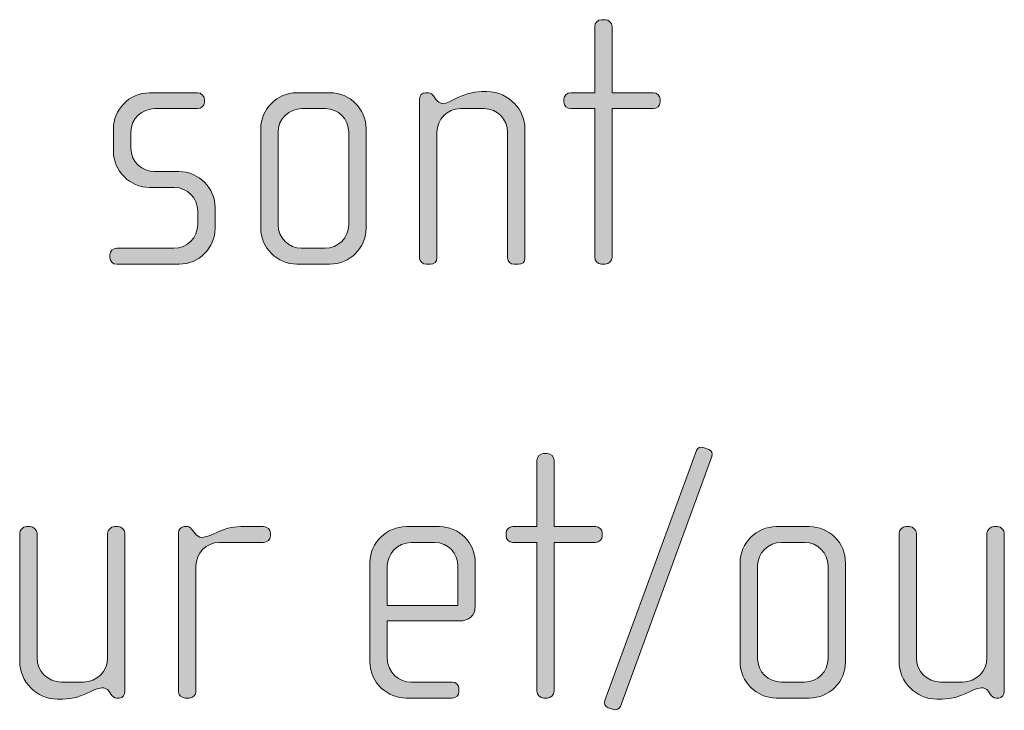
# Model space of a CAD drawing. Units: inches. Extents: x 27 to 184, y -291 to -21.
# Drawn here: x 173 to 180, y -254 to -249 of the extents above; entities that cross this region are included whole.
import ezdxf

# ---------------------------------------------------------------- set-up
doc = ezdxf.new("R2010")
doc.units = ezdxf.units.IN
doc.header["$MEASUREMENT"] = 0
doc.layers.add('Layer 1', color=7, linetype='Continuous')

msp = doc.modelspace()

# ---------------------------------------------------------------- hatches: boundary and pattern name
at = {"layer": 'Layer 1', "true_color": 0x231f20}
h = msp.add_hatch(color=179, dxfattribs=at)
h.dxf.hatch_style = 2
edge = h.paths.add_edge_path()
edge.add_spline(control_points=[(177.7256, -250.0223), (177.7256, -250.0223), (177.4438, -250.0223), (177.4438, -250.0223), (177.4438, -250.0223), (177.4438, -251.0379), (177.4438, -251.0379), (177.4438, -251.0624), (177.4217, -251.0848), (177.3969, -251.0848), (177.3969, -251.0848), (177.3721, -251.0848), (177.3721, -251.0848), (177.3473, -251.0848), (177.3253, -251.0624), (177.3253, -251.0379), (177.3253, -251.0379), (177.3253, -250.0223), (177.3253, -250.0223), (177.3253, -250.0223), (177.162, -250.0223), (177.162, -250.0223), (177.1375, -250.0223), (177.1151, -250.0027), (177.1151, -249.9779), (177.1151, -249.9779), (177.1151, -249.9582), (177.1151, -249.9582), (177.1151, -249.9334), (177.1375, -249.9141), (177.162, -249.9141), (177.162, -249.9141), (177.3253, -249.9141), (177.3253, -249.9141), (177.3253, -249.9141), (177.3253, -249.4614), (177.3253, -249.4614), (177.3253, -249.4366), (177.3473, -249.4146), (177.3721, -249.4146), (177.3721, -249.4146), (177.3969, -249.4146), (177.3969, -249.4146), (177.4217, -249.4146), (177.4438, -249.4366), (177.4438, -249.4614), (177.4438, -249.4614), (177.4438, -249.9141), (177.4438, -249.9141), (177.4438, -249.9141), (177.7256, -249.9141), (177.7256, -249.9141), (177.7504, -249.9141), (177.7724, -249.9334), (177.7724, -249.9582), (177.7724, -249.9582), (177.7724, -249.9779), (177.7724, -249.9779), (177.7724, -250.0027), (177.7504, -250.0223), (177.7256, -250.0223)], knot_values=[0, 0, 0, 0, 1, 1, 1, 2, 2, 2, 3, 3, 3, 4, 4, 4, 5, 5, 5, 6, 6, 6, 7, 7, 7, 8, 8, 8, 9, 9, 9, 10, 10, 10, 11, 11, 11, 12, 12, 12, 13, 13, 13, 14, 14, 14, 15, 15, 15, 16, 16, 16, 17, 17, 17, 18, 18, 18, 19, 19, 19, 20, 20, 20, 20], degree=3, periodic=1)
h = msp.add_hatch(color=179, dxfattribs=at)
h.dxf.hatch_style = 2
edge = h.paths.add_edge_path()
edge.add_spline(control_points=[(174.4906, -251.0848), (174.4906, -251.0848), (174.0634, -251.0848), (174.0634, -251.0848), (174.0362, -251.0848), (174.0166, -251.0651), (174.0166, -251.0403), (174.0166, -251.0403), (174.0166, -251.0207), (174.0166, -251.0207), (174.0166, -250.9959), (174.0386, -250.9759), (174.0634, -250.9759), (174.0634, -250.9759), (174.4538, -250.9759), (174.4538, -250.9759), (174.5451, -250.9759), (174.6167, -250.9042), (174.6167, -250.8129), (174.6167, -250.8129), (174.6167, -250.7216), (174.6167, -250.7216), (174.6167, -250.6328), (174.5451, -250.5611), (174.4562, -250.5611), (174.4562, -250.5611), (174.2881, -250.5611), (174.2881, -250.5611), (174.1523, -250.5611), (174.0411, -250.4447), (174.0411, -250.3165), (174.0411, -250.3165), (174.0411, -250.1584), (174.0411, -250.1584), (174.0411, -250.0323), (174.1448, -249.9141), (174.2881, -249.9141), (174.2881, -249.9141), (174.6143, -249.9141), (174.6143, -249.9141), (174.6388, -249.9141), (174.6615, -249.9334), (174.6615, -249.9582), (174.6615, -249.9582), (174.6615, -249.9779), (174.6615, -249.9779), (174.6615, -250.0027), (174.6388, -250.0223), (174.6143, -250.0223), (174.6143, -250.0223), (174.3205, -250.0223), (174.3205, -250.0223), (174.2412, -250.0223), (174.1599, -250.0867), (174.1599, -250.1828), (174.1599, -250.1828), (174.1599, -250.2917), (174.1599, -250.2917), (174.1599, -250.3882), (174.2412, -250.4522), (174.3205, -250.4522), (174.3205, -250.4522), (174.4882, -250.4522), (174.4882, -250.4522), (174.6243, -250.4522), (174.7352, -250.5659), (174.7352, -250.6968), (174.7352, -250.6968), (174.7352, -250.8402), (174.7352, -250.8402), (174.7352, -250.9735), (174.6243, -251.0848), (174.4906, -251.0848)], knot_values=[0, 0, 0, 0, 1, 1, 1, 2, 2, 2, 3, 3, 3, 4, 4, 4, 5, 5, 5, 6, 6, 6, 7, 7, 7, 8, 8, 8, 9, 9, 9, 10, 10, 10, 11, 11, 11, 12, 12, 12, 13, 13, 13, 14, 14, 14, 15, 15, 15, 16, 16, 16, 17, 17, 17, 18, 18, 18, 19, 19, 19, 20, 20, 20, 21, 21, 21, 22, 22, 22, 23, 23, 23, 24, 24, 24, 24], degree=3, periodic=1)
h = msp.add_hatch(color=179, dxfattribs=at)
h.dxf.hatch_style = 2
edge = h.paths.add_edge_path()
edge.add_spline(control_points=[(175.518, -251.0848), (175.518, -251.0848), (175.2933, -251.0848), (175.2933, -251.0848), (175.1573, -251.0848), (175.046, -250.9735), (175.046, -250.8377), (175.046, -250.8377), (175.046, -250.1608), (175.046, -250.1608), (175.046, -250.0247), (175.1573, -249.9141), (175.2933, -249.9141), (175.2933, -249.9141), (175.518, -249.9141), (175.518, -249.9141), (175.6565, -249.9141), (175.765, -250.0247), (175.765, -250.1608), (175.765, -250.1608), (175.765, -250.8377), (175.765, -250.8377), (175.765, -250.9735), (175.6565, -251.0848), (175.518, -251.0848)], knot_values=[0, 0, 0, 0, 1, 1, 1, 2, 2, 2, 3, 3, 3, 4, 4, 4, 5, 5, 5, 6, 6, 6, 7, 7, 7, 8, 8, 8, 8], degree=3, periodic=1)
edge = h.paths.add_edge_path()
edge.add_spline(control_points=[(175.6465, -250.1828), (175.6465, -250.094), (175.5748, -250.0223), (175.4883, -250.0223), (175.4883, -250.0223), (175.3278, -250.0223), (175.3278, -250.0223), (175.2389, -250.0223), (175.1645, -250.094), (175.1645, -250.1828), (175.1645, -250.1828), (175.1645, -250.8154), (175.1645, -250.8154), (175.1645, -250.9042), (175.2389, -250.9759), (175.325, -250.9759), (175.325, -250.9759), (175.4859, -250.9759), (175.4859, -250.9759), (175.5748, -250.9759), (175.6465, -250.9042), (175.6465, -250.8154), (175.6465, -250.8154), (175.6465, -250.1828), (175.6465, -250.1828)], knot_values=[0, 0, 0, 0, 1, 1, 1, 2, 2, 2, 3, 3, 3, 4, 4, 4, 5, 5, 5, 6, 6, 6, 7, 7, 7, 8, 8, 8, 8], degree=3, periodic=1)
h = msp.add_hatch(color=179, dxfattribs=at)
h.dxf.hatch_style = 2
edge = h.paths.add_edge_path()
edge.add_spline(control_points=[(176.8047, -251.0848), (176.8047, -251.0848), (176.7751, -251.0848), (176.7751, -251.0848), (176.7506, -251.0848), (176.7306, -251.0675), (176.7306, -251.0403), (176.7306, -251.0403), (176.7306, -250.1828), (176.7306, -250.1828), (176.7306, -250.0967), (176.6614, -250.0223), (176.5701, -250.0223), (176.5701, -250.0223), (176.4096, -250.0223), (176.4096, -250.0223), (176.3179, -250.0223), (176.249, -250.0967), (176.249, -250.1828), (176.249, -250.1828), (176.249, -251.0427), (176.249, -251.0427), (176.249, -251.0651), (176.229, -251.0848), (176.2042, -251.0848), (176.2042, -251.0848), (176.1774, -251.0848), (176.1774, -251.0848), (176.1526, -251.0848), (176.1302, -251.0675), (176.1302, -251.0427), (176.1302, -251.0427), (176.1302, -249.9555), (176.1302, -249.9555), (176.1302, -249.9334), (176.1477, -249.9141), (176.1698, -249.9141), (176.1698, -249.9141), (176.1918, -249.9141), (176.1918, -249.9141), (176.207, -249.9141), (176.2166, -249.9258), (176.2242, -249.9358), (176.2242, -249.9358), (176.2439, -249.961), (176.2439, -249.961), (176.2538, -249.9734), (176.2687, -249.9878), (176.2883, -249.9878), (176.3403, -249.9878), (176.422, -249.9062), (176.5549, -249.9062), (176.5549, -249.9062), (176.5897, -249.9062), (176.5897, -249.9062), (176.7479, -249.9062), (176.8492, -250.0395), (176.8492, -250.1584), (176.8492, -250.1584), (176.8492, -251.0403), (176.8492, -251.0403), (176.8492, -251.0724), (176.8295, -251.0848), (176.8047, -251.0848)], knot_values=[0, 0, 0, 0, 1, 1, 1, 2, 2, 2, 3, 3, 3, 4, 4, 4, 5, 5, 5, 6, 6, 6, 7, 7, 7, 8, 8, 8, 9, 9, 9, 10, 10, 10, 11, 11, 11, 12, 12, 12, 13, 13, 13, 14, 14, 14, 15, 15, 15, 16, 16, 16, 17, 17, 17, 18, 18, 18, 19, 19, 19, 20, 20, 20, 21, 21, 21, 21], degree=3, periodic=1)
h = msp.add_hatch(color=179, dxfattribs=at)
h.dxf.hatch_style = 2
edge = h.paths.add_edge_path()
edge.add_spline(control_points=[(177.5003, -254.1051), (177.493, -254.1247), (177.4706, -254.1323), (177.4534, -254.1271), (177.4534, -254.1271), (177.4162, -254.1151), (177.4162, -254.1151), (177.3969, -254.1075), (177.3866, -254.0854), (177.3942, -254.0655), (177.3942, -254.0655), (178.0191, -252.3581), (178.0191, -252.3581), (178.0267, -252.3408), (178.0467, -252.3284), (178.0663, -252.336), (178.0663, -252.336), (178.1032, -252.3508), (178.1032, -252.3508), (178.1204, -252.3581), (178.1328, -252.378), (178.1256, -252.3977), (178.1256, -252.3977), (177.5003, -254.1051), (177.5003, -254.1051)], knot_values=[0, 0, 0, 0, 1, 1, 1, 2, 2, 2, 3, 3, 3, 4, 4, 4, 5, 5, 5, 6, 6, 6, 7, 7, 7, 8, 8, 8, 8], degree=3, periodic=1)
h = msp.add_hatch(color=179, dxfattribs=at)
h.dxf.hatch_style = 2
edge = h.paths.add_edge_path()
edge.add_spline(control_points=[(177.3301, -252.9858), (177.3301, -252.9858), (177.0486, -252.9858), (177.0486, -252.9858), (177.0486, -252.9858), (177.0486, -254.0014), (177.0486, -254.0014), (177.0486, -254.0258), (177.0262, -254.0482), (177.0018, -254.0482), (177.0018, -254.0482), (176.977, -254.0482), (176.977, -254.0482), (176.9525, -254.0482), (176.9301, -254.0258), (176.9301, -254.0014), (176.9301, -254.0014), (176.9301, -252.9858), (176.9301, -252.9858), (176.9301, -252.9858), (176.7672, -252.9858), (176.7672, -252.9858), (176.7424, -252.9858), (176.7203, -252.9658), (176.7203, -252.9413), (176.7203, -252.9413), (176.7203, -252.9217), (176.7203, -252.9217), (176.7203, -252.8969), (176.7424, -252.8776), (176.7672, -252.8776), (176.7672, -252.8776), (176.9301, -252.8776), (176.9301, -252.8776), (176.9301, -252.8776), (176.9301, -252.4249), (176.9301, -252.4249), (176.9301, -252.4001), (176.9525, -252.378), (176.977, -252.378), (176.977, -252.378), (177.0018, -252.378), (177.0018, -252.378), (177.0262, -252.378), (177.0486, -252.4001), (177.0486, -252.4249), (177.0486, -252.4249), (177.0486, -252.8776), (177.0486, -252.8776), (177.0486, -252.8776), (177.3301, -252.8776), (177.3301, -252.8776), (177.3549, -252.8776), (177.3773, -252.8969), (177.3773, -252.9217), (177.3773, -252.9217), (177.3773, -252.9413), (177.3773, -252.9413), (177.3773, -252.9658), (177.3549, -252.9858), (177.3301, -252.9858)], knot_values=[0, 0, 0, 0, 1, 1, 1, 2, 2, 2, 3, 3, 3, 4, 4, 4, 5, 5, 5, 6, 6, 6, 7, 7, 7, 8, 8, 8, 9, 9, 9, 10, 10, 10, 11, 11, 11, 12, 12, 12, 13, 13, 13, 14, 14, 14, 15, 15, 15, 16, 16, 16, 17, 17, 17, 18, 18, 18, 19, 19, 19, 20, 20, 20, 20], degree=3, periodic=1)
h = msp.add_hatch(color=179, dxfattribs=at)
h.dxf.hatch_style = 2
edge = h.paths.add_edge_path()
edge.add_spline(control_points=[(174.0807, -254.0482), (174.0807, -254.0482), (174.0634, -254.0482), (174.0634, -254.0482), (174.0462, -254.0482), (174.0362, -254.0382), (174.0238, -254.021), (174.0238, -254.021), (174.0114, -254.0038), (174.0114, -254.0038), (173.9966, -253.9814), (173.9794, -253.979), (173.9622, -253.979), (173.905, -253.979), (173.8285, -254.0558), (173.6952, -254.0558), (173.6952, -254.0558), (173.6604, -254.0558), (173.6604, -254.0558), (173.5171, -254.0558), (173.4013, -253.9394), (173.4013, -253.7961), (173.4013, -253.7961), (173.4013, -252.9244), (173.4013, -252.9244), (173.4013, -252.8993), (173.4234, -252.8776), (173.4482, -252.8776), (173.4482, -252.8776), (173.473, -252.8776), (173.473, -252.8776), (173.4978, -252.8776), (173.5198, -252.8993), (173.5198, -252.9244), (173.5198, -252.9244), (173.5198, -253.774), (173.5198, -253.774), (173.5198, -253.8656), (173.5939, -253.9394), (173.6852, -253.9394), (173.6852, -253.9394), (173.8361, -253.9394), (173.8361, -253.9394), (173.9277, -253.9394), (174.0014, -253.8656), (174.0014, -253.774), (174.0014, -253.774), (174.0014, -252.9244), (174.0014, -252.9244), (174.0014, -252.8993), (174.0238, -252.8776), (174.0483, -252.8776), (174.0483, -252.8776), (174.0731, -252.8776), (174.0731, -252.8776), (174.0979, -252.8776), (174.1199, -252.8993), (174.1199, -252.9244), (174.1199, -252.9244), (174.1199, -254.0038), (174.1199, -254.0038), (174.1199, -254.0258), (174.1055, -254.0482), (174.0807, -254.0482)], knot_values=[0, 0, 0, 0, 1, 1, 1, 2, 2, 2, 3, 3, 3, 4, 4, 4, 5, 5, 5, 6, 6, 6, 7, 7, 7, 8, 8, 8, 9, 9, 9, 10, 10, 10, 11, 11, 11, 12, 12, 12, 13, 13, 13, 14, 14, 14, 15, 15, 15, 16, 16, 16, 17, 17, 17, 18, 18, 18, 19, 19, 19, 20, 20, 20, 21, 21, 21, 21], degree=3, periodic=1)
h = msp.add_hatch(color=179, dxfattribs=at)
h.dxf.hatch_style = 2
edge = h.paths.add_edge_path()
edge.add_spline(control_points=[(175.066, -252.9858), (175.066, -252.9858), (174.7642, -252.9858), (174.7642, -252.9858), (174.6729, -252.9858), (174.6036, -253.0602), (174.6036, -253.1463), (174.6036, -253.1463), (174.6036, -254.0062), (174.6036, -254.0062), (174.6036, -254.0286), (174.584, -254.0482), (174.5595, -254.0482), (174.5595, -254.0482), (174.532, -254.0482), (174.532, -254.0482), (174.5072, -254.0482), (174.4851, -254.031), (174.4851, -254.0062), (174.4851, -254.0062), (174.4851, -252.9189), (174.4851, -252.9189), (174.4851, -252.8969), (174.5024, -252.8776), (174.5247, -252.8776), (174.5247, -252.8776), (174.5471, -252.8776), (174.5471, -252.8776), (174.5595, -252.8776), (174.574, -252.8921), (174.5816, -252.9017), (174.5816, -252.9017), (174.5988, -252.9244), (174.5988, -252.9244), (174.6112, -252.9389), (174.626, -252.9513), (174.6433, -252.9513), (174.7077, -252.9513), (174.7766, -252.8776), (174.9103, -252.8776), (174.9103, -252.8776), (175.066, -252.8776), (175.066, -252.8776), (175.0908, -252.8776), (175.1128, -252.8969), (175.1128, -252.9217), (175.1128, -252.9217), (175.1128, -252.9413), (175.1128, -252.9413), (175.1128, -252.9658), (175.0908, -252.9858), (175.066, -252.9858)], knot_values=[0, 0, 0, 0, 1, 1, 1, 2, 2, 2, 3, 3, 3, 4, 4, 4, 5, 5, 5, 6, 6, 6, 7, 7, 7, 8, 8, 8, 9, 9, 9, 10, 10, 10, 11, 11, 11, 12, 12, 12, 13, 13, 13, 14, 14, 14, 15, 15, 15, 16, 16, 16, 17, 17, 17, 17], degree=3, periodic=1)
h = msp.add_hatch(color=179, dxfattribs=at)
h.dxf.hatch_style = 2
edge = h.paths.add_edge_path()
edge.add_spline(control_points=[(176.3992, -253.5218), (176.3992, -253.5218), (175.91, -253.5218), (175.91, -253.5218), (175.91, -253.5218), (175.91, -253.7768), (175.91, -253.7768), (175.91, -253.8774), (175.9913, -253.9394), (176.0733, -253.9394), (176.0733, -253.9394), (176.3524, -253.9394), (176.3524, -253.9394), (176.3792, -253.9394), (176.3992, -253.9593), (176.3992, -253.9842), (176.3992, -253.9842), (176.3992, -254.0038), (176.3992, -254.0038), (176.3992, -254.0286), (176.3792, -254.0482), (176.3524, -254.0482), (176.3524, -254.0482), (176.0385, -254.0482), (176.0385, -254.0482), (175.9148, -254.0482), (175.7915, -253.9494), (175.7915, -253.8016), (175.7915, -253.8016), (175.7915, -253.1218), (175.7915, -253.1218), (175.7915, -252.9858), (175.9052, -252.8776), (176.0409, -252.8776), (176.0409, -252.8776), (176.2656, -252.8776), (176.2656, -252.8776), (176.3992, -252.8776), (176.5102, -252.9858), (176.5102, -253.1243), (176.5102, -253.1243), (176.5102, -253.4205), (176.5102, -253.4205), (176.5102, -253.485), (176.4685, -253.5218), (176.3992, -253.5218)], knot_values=[0, 0, 0, 0, 1, 1, 1, 2, 2, 2, 3, 3, 3, 4, 4, 4, 5, 5, 5, 6, 6, 6, 7, 7, 7, 8, 8, 8, 9, 9, 9, 10, 10, 10, 11, 11, 11, 12, 12, 12, 13, 13, 13, 14, 14, 14, 15, 15, 15, 15], degree=3, periodic=1)
edge = h.paths.add_edge_path()
edge.add_spline(control_points=[(176.3916, -253.1463), (176.3916, -253.0622), (176.33, -252.9858), (176.2311, -252.9858), (176.2311, -252.9858), (176.0733, -252.9858), (176.0733, -252.9858), (175.9769, -252.9858), (175.91, -253.0674), (175.91, -253.1463), (175.91, -253.1463), (175.91, -253.4157), (175.91, -253.4157), (175.91, -253.4157), (176.3916, -253.4157), (176.3916, -253.4157), (176.3916, -253.4157), (176.3916, -253.1463), (176.3916, -253.1463)], knot_values=[0, 0, 0, 0, 1, 1, 1, 2, 2, 2, 3, 3, 3, 4, 4, 4, 5, 5, 5, 6, 6, 6, 6], degree=3, periodic=1)
h = msp.add_hatch(color=179, dxfattribs=at)
h.dxf.hatch_style = 2
edge = h.paths.add_edge_path()
edge.add_spline(control_points=[(178.7898, -254.0482), (178.7898, -254.0482), (178.5648, -254.0482), (178.5648, -254.0482), (178.4291, -254.0482), (178.3178, -253.9366), (178.3178, -253.8016), (178.3178, -253.8016), (178.3178, -253.1243), (178.3178, -253.1243), (178.3178, -252.9882), (178.4291, -252.8776), (178.5648, -252.8776), (178.5648, -252.8776), (178.7898, -252.8776), (178.7898, -252.8776), (178.9279, -252.8776), (179.0368, -252.9882), (179.0368, -253.1243), (179.0368, -253.1243), (179.0368, -253.8016), (179.0368, -253.8016), (179.0368, -253.9366), (178.9279, -254.0482), (178.7898, -254.0482)], knot_values=[0, 0, 0, 0, 1, 1, 1, 2, 2, 2, 3, 3, 3, 4, 4, 4, 5, 5, 5, 6, 6, 6, 7, 7, 7, 8, 8, 8, 8], degree=3, periodic=1)
edge = h.paths.add_edge_path()
edge.add_spline(control_points=[(178.9183, -253.1463), (178.9183, -253.0574), (178.8466, -252.9858), (178.7601, -252.9858), (178.7601, -252.9858), (178.5996, -252.9858), (178.5996, -252.9858), (178.5104, -252.9858), (178.4367, -253.0574), (178.4367, -253.1463), (178.4367, -253.1463), (178.4367, -253.7788), (178.4367, -253.7788), (178.4367, -253.8677), (178.5104, -253.9394), (178.5972, -253.9394), (178.5972, -253.9394), (178.7577, -253.9394), (178.7577, -253.9394), (178.8466, -253.9394), (178.9183, -253.8677), (178.9183, -253.7788), (178.9183, -253.7788), (178.9183, -253.1463), (178.9183, -253.1463)], knot_values=[0, 0, 0, 0, 1, 1, 1, 2, 2, 2, 3, 3, 3, 4, 4, 4, 5, 5, 5, 6, 6, 6, 7, 7, 7, 8, 8, 8, 8], degree=3, periodic=1)
h = msp.add_hatch(color=179, dxfattribs=at)
h.dxf.hatch_style = 2
edge = h.paths.add_edge_path()
edge.add_spline(control_points=[(180.0813, -254.0482), (180.0813, -254.0482), (180.0641, -254.0482), (180.0641, -254.0482), (180.0469, -254.0482), (180.0369, -254.0382), (180.0245, -254.021), (180.0245, -254.021), (180.0121, -254.0038), (180.0121, -254.0038), (179.9973, -253.9814), (179.9801, -253.979), (179.9628, -253.979), (179.9056, -253.979), (179.8292, -254.0558), (179.6958, -254.0558), (179.6958, -254.0558), (179.661, -254.0558), (179.661, -254.0558), (179.5177, -254.0558), (179.402, -253.9394), (179.402, -253.7961), (179.402, -253.7961), (179.402, -252.9244), (179.402, -252.9244), (179.402, -252.8993), (179.424, -252.8776), (179.4488, -252.8776), (179.4488, -252.8776), (179.4736, -252.8776), (179.4736, -252.8776), (179.4984, -252.8776), (179.5205, -252.8993), (179.5205, -252.9244), (179.5205, -252.9244), (179.5205, -253.774), (179.5205, -253.774), (179.5205, -253.8656), (179.5946, -253.9394), (179.6858, -253.9394), (179.6858, -253.9394), (179.8367, -253.9394), (179.8367, -253.9394), (179.9284, -253.9394), (180.0021, -253.8656), (180.0021, -253.774), (180.0021, -253.774), (180.0021, -252.9244), (180.0021, -252.9244), (180.0021, -252.8993), (180.0245, -252.8776), (180.049, -252.8776), (180.049, -252.8776), (180.0738, -252.8776), (180.0738, -252.8776), (180.0986, -252.8776), (180.1206, -252.8993), (180.1206, -252.9244), (180.1206, -252.9244), (180.1206, -254.0038), (180.1206, -254.0038), (180.1206, -254.0258), (180.1061, -254.0482), (180.0813, -254.0482)], knot_values=[0, 0, 0, 0, 1, 1, 1, 2, 2, 2, 3, 3, 3, 4, 4, 4, 5, 5, 5, 6, 6, 6, 7, 7, 7, 8, 8, 8, 9, 9, 9, 10, 10, 10, 11, 11, 11, 12, 12, 12, 13, 13, 13, 14, 14, 14, 15, 15, 15, 16, 16, 16, 17, 17, 17, 18, 18, 18, 19, 19, 19, 20, 20, 20, 21, 21, 21, 21], degree=3, periodic=1)

# ---------------------------------------------------------------- linework, layer by layer
at = {"layer": 'Layer 1', "lineweight": 0}
for points, knots in [([(177.7256, -250.0223), (177.7256, -250.0223), (177.4438, -250.0223), (177.4438, -250.0223), (177.4438, -250.0223), (177.4438, -251.0379), (177.4438, -251.0379), (177.4438, -251.0624), (177.4217, -251.0848), (177.3969, -251.0848), (177.3969, -251.0848), (177.3721, -251.0848), (177.3721, -251.0848), (177.3473, -251.0848), (177.3253, -251.0624), (177.3253, -251.0379), (177.3253, -251.0379), (177.3253, -250.0223), (177.3253, -250.0223), (177.3253, -250.0223), (177.162, -250.0223), (177.162, -250.0223), (177.1375, -250.0223), (177.1151, -250.0027), (177.1151, -249.9779), (177.1151, -249.9779), (177.1151, -249.9582), (177.1151, -249.9582), (177.1151, -249.9334), (177.1375, -249.9141), (177.162, -249.9141), (177.162, -249.9141), (177.3253, -249.9141), (177.3253, -249.9141), (177.3253, -249.9141), (177.3253, -249.4614), (177.3253, -249.4614), (177.3253, -249.4366), (177.3473, -249.4146), (177.3721, -249.4146), (177.3721, -249.4146), (177.3969, -249.4146), (177.3969, -249.4146), (177.4217, -249.4146), (177.4438, -249.4366), (177.4438, -249.4614), (177.4438, -249.4614), (177.4438, -249.9141), (177.4438, -249.9141), (177.4438, -249.9141), (177.7256, -249.9141), (177.7256, -249.9141), (177.7504, -249.9141), (177.7724, -249.9334), (177.7724, -249.9582), (177.7724, -249.9582), (177.7724, -249.9779), (177.7724, -249.9779), (177.7724, -250.0027), (177.7504, -250.0223), (177.7256, -250.0223)], [0, 0, 0, 0, 1, 1, 1, 2, 2, 2, 3, 3, 3, 4, 4, 4, 5, 5, 5, 6, 6, 6, 7, 7, 7, 8, 8, 8, 9, 9, 9, 10, 10, 10, 11, 11, 11, 12, 12, 12, 13, 13, 13, 14, 14, 14, 15, 15, 15, 16, 16, 16, 17, 17, 17, 18, 18, 18, 19, 19, 19, 20, 20, 20, 20]), ([(174.4906, -251.0848), (174.4906, -251.0848), (174.0634, -251.0848), (174.0634, -251.0848), (174.0362, -251.0848), (174.0166, -251.0651), (174.0166, -251.0403), (174.0166, -251.0403), (174.0166, -251.0207), (174.0166, -251.0207), (174.0166, -250.9959), (174.0386, -250.9759), (174.0634, -250.9759), (174.0634, -250.9759), (174.4538, -250.9759), (174.4538, -250.9759), (174.5451, -250.9759), (174.6167, -250.9042), (174.6167, -250.8129), (174.6167, -250.8129), (174.6167, -250.7216), (174.6167, -250.7216), (174.6167, -250.6328), (174.5451, -250.5611), (174.4562, -250.5611), (174.4562, -250.5611), (174.2881, -250.5611), (174.2881, -250.5611), (174.1523, -250.5611), (174.0411, -250.4447), (174.0411, -250.3165), (174.0411, -250.3165), (174.0411, -250.1584), (174.0411, -250.1584), (174.0411, -250.0323), (174.1448, -249.9141), (174.2881, -249.9141), (174.2881, -249.9141), (174.6143, -249.9141), (174.6143, -249.9141), (174.6388, -249.9141), (174.6615, -249.9334), (174.6615, -249.9582), (174.6615, -249.9582), (174.6615, -249.9779), (174.6615, -249.9779), (174.6615, -250.0027), (174.6388, -250.0223), (174.6143, -250.0223), (174.6143, -250.0223), (174.3205, -250.0223), (174.3205, -250.0223), (174.2412, -250.0223), (174.1599, -250.0867), (174.1599, -250.1828), (174.1599, -250.1828), (174.1599, -250.2917), (174.1599, -250.2917), (174.1599, -250.3882), (174.2412, -250.4522), (174.3205, -250.4522), (174.3205, -250.4522), (174.4882, -250.4522), (174.4882, -250.4522), (174.6243, -250.4522), (174.7352, -250.5659), (174.7352, -250.6968), (174.7352, -250.6968), (174.7352, -250.8402), (174.7352, -250.8402), (174.7352, -250.9735), (174.6243, -251.0848), (174.4906, -251.0848)], [0, 0, 0, 0, 1, 1, 1, 2, 2, 2, 3, 3, 3, 4, 4, 4, 5, 5, 5, 6, 6, 6, 7, 7, 7, 8, 8, 8, 9, 9, 9, 10, 10, 10, 11, 11, 11, 12, 12, 12, 13, 13, 13, 14, 14, 14, 15, 15, 15, 16, 16, 16, 17, 17, 17, 18, 18, 18, 19, 19, 19, 20, 20, 20, 21, 21, 21, 22, 22, 22, 23, 23, 23, 24, 24, 24, 24]), ([(175.518, -251.0848), (175.518, -251.0848), (175.2933, -251.0848), (175.2933, -251.0848), (175.1573, -251.0848), (175.046, -250.9735), (175.046, -250.8377), (175.046, -250.8377), (175.046, -250.1608), (175.046, -250.1608), (175.046, -250.0247), (175.1573, -249.9141), (175.2933, -249.9141), (175.2933, -249.9141), (175.518, -249.9141), (175.518, -249.9141), (175.6565, -249.9141), (175.765, -250.0247), (175.765, -250.1608), (175.765, -250.1608), (175.765, -250.8377), (175.765, -250.8377), (175.765, -250.9735), (175.6565, -251.0848), (175.518, -251.0848)], [0, 0, 0, 0, 1, 1, 1, 2, 2, 2, 3, 3, 3, 4, 4, 4, 5, 5, 5, 6, 6, 6, 7, 7, 7, 8, 8, 8, 8]), ([(176.8047, -251.0848), (176.8047, -251.0848), (176.7751, -251.0848), (176.7751, -251.0848), (176.7506, -251.0848), (176.7306, -251.0675), (176.7306, -251.0403), (176.7306, -251.0403), (176.7306, -250.1828), (176.7306, -250.1828), (176.7306, -250.0967), (176.6614, -250.0223), (176.5701, -250.0223), (176.5701, -250.0223), (176.4096, -250.0223), (176.4096, -250.0223), (176.3179, -250.0223), (176.249, -250.0967), (176.249, -250.1828), (176.249, -250.1828), (176.249, -251.0427), (176.249, -251.0427), (176.249, -251.0651), (176.229, -251.0848), (176.2042, -251.0848), (176.2042, -251.0848), (176.1774, -251.0848), (176.1774, -251.0848), (176.1526, -251.0848), (176.1302, -251.0675), (176.1302, -251.0427), (176.1302, -251.0427), (176.1302, -249.9555), (176.1302, -249.9555), (176.1302, -249.9334), (176.1477, -249.9141), (176.1698, -249.9141), (176.1698, -249.9141), (176.1918, -249.9141), (176.1918, -249.9141), (176.207, -249.9141), (176.2166, -249.9258), (176.2242, -249.9358), (176.2242, -249.9358), (176.2439, -249.961), (176.2439, -249.961), (176.2538, -249.9734), (176.2687, -249.9878), (176.2883, -249.9878), (176.3403, -249.9878), (176.422, -249.9062), (176.5549, -249.9062), (176.5549, -249.9062), (176.5897, -249.9062), (176.5897, -249.9062), (176.7479, -249.9062), (176.8492, -250.0395), (176.8492, -250.1584), (176.8492, -250.1584), (176.8492, -251.0403), (176.8492, -251.0403), (176.8492, -251.0724), (176.8295, -251.0848), (176.8047, -251.0848)], [0, 0, 0, 0, 1, 1, 1, 2, 2, 2, 3, 3, 3, 4, 4, 4, 5, 5, 5, 6, 6, 6, 7, 7, 7, 8, 8, 8, 9, 9, 9, 10, 10, 10, 11, 11, 11, 12, 12, 12, 13, 13, 13, 14, 14, 14, 15, 15, 15, 16, 16, 16, 17, 17, 17, 18, 18, 18, 19, 19, 19, 20, 20, 20, 21, 21, 21, 21]), ([(175.6465, -250.1828), (175.6465, -250.094), (175.5748, -250.0223), (175.4883, -250.0223), (175.4883, -250.0223), (175.3278, -250.0223), (175.3278, -250.0223), (175.2389, -250.0223), (175.1645, -250.094), (175.1645, -250.1828), (175.1645, -250.1828), (175.1645, -250.8154), (175.1645, -250.8154), (175.1645, -250.9042), (175.2389, -250.9759), (175.325, -250.9759), (175.325, -250.9759), (175.4859, -250.9759), (175.4859, -250.9759), (175.5748, -250.9759), (175.6465, -250.9042), (175.6465, -250.8154), (175.6465, -250.8154), (175.6465, -250.1828), (175.6465, -250.1828)], [0, 0, 0, 0, 1, 1, 1, 2, 2, 2, 3, 3, 3, 4, 4, 4, 5, 5, 5, 6, 6, 6, 7, 7, 7, 8, 8, 8, 8]), ([(177.5003, -254.1051), (177.493, -254.1247), (177.4706, -254.1323), (177.4534, -254.1271), (177.4534, -254.1271), (177.4162, -254.1151), (177.4162, -254.1151), (177.3969, -254.1075), (177.3866, -254.0854), (177.3942, -254.0655), (177.3942, -254.0655), (178.0191, -252.3581), (178.0191, -252.3581), (178.0267, -252.3408), (178.0467, -252.3284), (178.0663, -252.336), (178.0663, -252.336), (178.1032, -252.3508), (178.1032, -252.3508), (178.1204, -252.3581), (178.1328, -252.378), (178.1256, -252.3977), (178.1256, -252.3977), (177.5003, -254.1051), (177.5003, -254.1051)], [0, 0, 0, 0, 1, 1, 1, 2, 2, 2, 3, 3, 3, 4, 4, 4, 5, 5, 5, 6, 6, 6, 7, 7, 7, 8, 8, 8, 8]), ([(177.3301, -252.9858), (177.3301, -252.9858), (177.0486, -252.9858), (177.0486, -252.9858), (177.0486, -252.9858), (177.0486, -254.0014), (177.0486, -254.0014), (177.0486, -254.0258), (177.0262, -254.0482), (177.0018, -254.0482), (177.0018, -254.0482), (176.977, -254.0482), (176.977, -254.0482), (176.9525, -254.0482), (176.9301, -254.0258), (176.9301, -254.0014), (176.9301, -254.0014), (176.9301, -252.9858), (176.9301, -252.9858), (176.9301, -252.9858), (176.7672, -252.9858), (176.7672, -252.9858), (176.7424, -252.9858), (176.7203, -252.9658), (176.7203, -252.9413), (176.7203, -252.9413), (176.7203, -252.9217), (176.7203, -252.9217), (176.7203, -252.8969), (176.7424, -252.8776), (176.7672, -252.8776), (176.7672, -252.8776), (176.9301, -252.8776), (176.9301, -252.8776), (176.9301, -252.8776), (176.9301, -252.4249), (176.9301, -252.4249), (176.9301, -252.4001), (176.9525, -252.378), (176.977, -252.378), (176.977, -252.378), (177.0018, -252.378), (177.0018, -252.378), (177.0262, -252.378), (177.0486, -252.4001), (177.0486, -252.4249), (177.0486, -252.4249), (177.0486, -252.8776), (177.0486, -252.8776), (177.0486, -252.8776), (177.3301, -252.8776), (177.3301, -252.8776), (177.3549, -252.8776), (177.3773, -252.8969), (177.3773, -252.9217), (177.3773, -252.9217), (177.3773, -252.9413), (177.3773, -252.9413), (177.3773, -252.9658), (177.3549, -252.9858), (177.3301, -252.9858)], [0, 0, 0, 0, 1, 1, 1, 2, 2, 2, 3, 3, 3, 4, 4, 4, 5, 5, 5, 6, 6, 6, 7, 7, 7, 8, 8, 8, 9, 9, 9, 10, 10, 10, 11, 11, 11, 12, 12, 12, 13, 13, 13, 14, 14, 14, 15, 15, 15, 16, 16, 16, 17, 17, 17, 18, 18, 18, 19, 19, 19, 20, 20, 20, 20]), ([(174.0807, -254.0482), (174.0807, -254.0482), (174.0634, -254.0482), (174.0634, -254.0482), (174.0462, -254.0482), (174.0362, -254.0382), (174.0238, -254.021), (174.0238, -254.021), (174.0114, -254.0038), (174.0114, -254.0038), (173.9966, -253.9814), (173.9794, -253.979), (173.9622, -253.979), (173.905, -253.979), (173.8285, -254.0558), (173.6952, -254.0558), (173.6952, -254.0558), (173.6604, -254.0558), (173.6604, -254.0558), (173.5171, -254.0558), (173.4013, -253.9394), (173.4013, -253.7961), (173.4013, -253.7961), (173.4013, -252.9244), (173.4013, -252.9244), (173.4013, -252.8993), (173.4234, -252.8776), (173.4482, -252.8776), (173.4482, -252.8776), (173.473, -252.8776), (173.473, -252.8776), (173.4978, -252.8776), (173.5198, -252.8993), (173.5198, -252.9244), (173.5198, -252.9244), (173.5198, -253.774), (173.5198, -253.774), (173.5198, -253.8656), (173.5939, -253.9394), (173.6852, -253.9394), (173.6852, -253.9394), (173.8361, -253.9394), (173.8361, -253.9394), (173.9277, -253.9394), (174.0014, -253.8656), (174.0014, -253.774), (174.0014, -253.774), (174.0014, -252.9244), (174.0014, -252.9244), (174.0014, -252.8993), (174.0238, -252.8776), (174.0483, -252.8776), (174.0483, -252.8776), (174.0731, -252.8776), (174.0731, -252.8776), (174.0979, -252.8776), (174.1199, -252.8993), (174.1199, -252.9244), (174.1199, -252.9244), (174.1199, -254.0038), (174.1199, -254.0038), (174.1199, -254.0258), (174.1055, -254.0482), (174.0807, -254.0482)], [0, 0, 0, 0, 1, 1, 1, 2, 2, 2, 3, 3, 3, 4, 4, 4, 5, 5, 5, 6, 6, 6, 7, 7, 7, 8, 8, 8, 9, 9, 9, 10, 10, 10, 11, 11, 11, 12, 12, 12, 13, 13, 13, 14, 14, 14, 15, 15, 15, 16, 16, 16, 17, 17, 17, 18, 18, 18, 19, 19, 19, 20, 20, 20, 21, 21, 21, 21]), ([(175.066, -252.9858), (175.066, -252.9858), (174.7642, -252.9858), (174.7642, -252.9858), (174.6729, -252.9858), (174.6036, -253.0602), (174.6036, -253.1463), (174.6036, -253.1463), (174.6036, -254.0062), (174.6036, -254.0062), (174.6036, -254.0286), (174.584, -254.0482), (174.5595, -254.0482), (174.5595, -254.0482), (174.532, -254.0482), (174.532, -254.0482), (174.5072, -254.0482), (174.4851, -254.031), (174.4851, -254.0062), (174.4851, -254.0062), (174.4851, -252.9189), (174.4851, -252.9189), (174.4851, -252.8969), (174.5024, -252.8776), (174.5247, -252.8776), (174.5247, -252.8776), (174.5471, -252.8776), (174.5471, -252.8776), (174.5595, -252.8776), (174.574, -252.8921), (174.5816, -252.9017), (174.5816, -252.9017), (174.5988, -252.9244), (174.5988, -252.9244), (174.6112, -252.9389), (174.626, -252.9513), (174.6433, -252.9513), (174.7077, -252.9513), (174.7766, -252.8776), (174.9103, -252.8776), (174.9103, -252.8776), (175.066, -252.8776), (175.066, -252.8776), (175.0908, -252.8776), (175.1128, -252.8969), (175.1128, -252.9217), (175.1128, -252.9217), (175.1128, -252.9413), (175.1128, -252.9413), (175.1128, -252.9658), (175.0908, -252.9858), (175.066, -252.9858)], [0, 0, 0, 0, 1, 1, 1, 2, 2, 2, 3, 3, 3, 4, 4, 4, 5, 5, 5, 6, 6, 6, 7, 7, 7, 8, 8, 8, 9, 9, 9, 10, 10, 10, 11, 11, 11, 12, 12, 12, 13, 13, 13, 14, 14, 14, 15, 15, 15, 16, 16, 16, 17, 17, 17, 17]), ([(176.3992, -253.5218), (176.3992, -253.5218), (175.91, -253.5218), (175.91, -253.5218), (175.91, -253.5218), (175.91, -253.7768), (175.91, -253.7768), (175.91, -253.8774), (175.9913, -253.9394), (176.0733, -253.9394), (176.0733, -253.9394), (176.3524, -253.9394), (176.3524, -253.9394), (176.3792, -253.9394), (176.3992, -253.9593), (176.3992, -253.9842), (176.3992, -253.9842), (176.3992, -254.0038), (176.3992, -254.0038), (176.3992, -254.0286), (176.3792, -254.0482), (176.3524, -254.0482), (176.3524, -254.0482), (176.0385, -254.0482), (176.0385, -254.0482), (175.9148, -254.0482), (175.7915, -253.9494), (175.7915, -253.8016), (175.7915, -253.8016), (175.7915, -253.1218), (175.7915, -253.1218), (175.7915, -252.9858), (175.9052, -252.8776), (176.0409, -252.8776), (176.0409, -252.8776), (176.2656, -252.8776), (176.2656, -252.8776), (176.3992, -252.8776), (176.5102, -252.9858), (176.5102, -253.1243), (176.5102, -253.1243), (176.5102, -253.4205), (176.5102, -253.4205), (176.5102, -253.485), (176.4685, -253.5218), (176.3992, -253.5218)], [0, 0, 0, 0, 1, 1, 1, 2, 2, 2, 3, 3, 3, 4, 4, 4, 5, 5, 5, 6, 6, 6, 7, 7, 7, 8, 8, 8, 9, 9, 9, 10, 10, 10, 11, 11, 11, 12, 12, 12, 13, 13, 13, 14, 14, 14, 15, 15, 15, 15]), ([(178.7898, -254.0482), (178.7898, -254.0482), (178.5648, -254.0482), (178.5648, -254.0482), (178.4291, -254.0482), (178.3178, -253.9366), (178.3178, -253.8016), (178.3178, -253.8016), (178.3178, -253.1243), (178.3178, -253.1243), (178.3178, -252.9882), (178.4291, -252.8776), (178.5648, -252.8776), (178.5648, -252.8776), (178.7898, -252.8776), (178.7898, -252.8776), (178.9279, -252.8776), (179.0368, -252.9882), (179.0368, -253.1243), (179.0368, -253.1243), (179.0368, -253.8016), (179.0368, -253.8016), (179.0368, -253.9366), (178.9279, -254.0482), (178.7898, -254.0482)], [0, 0, 0, 0, 1, 1, 1, 2, 2, 2, 3, 3, 3, 4, 4, 4, 5, 5, 5, 6, 6, 6, 7, 7, 7, 8, 8, 8, 8]), ([(180.0813, -254.0482), (180.0813, -254.0482), (180.0641, -254.0482), (180.0641, -254.0482), (180.0469, -254.0482), (180.0369, -254.0382), (180.0245, -254.021), (180.0245, -254.021), (180.0121, -254.0038), (180.0121, -254.0038), (179.9973, -253.9814), (179.9801, -253.979), (179.9628, -253.979), (179.9056, -253.979), (179.8292, -254.0558), (179.6958, -254.0558), (179.6958, -254.0558), (179.661, -254.0558), (179.661, -254.0558), (179.5177, -254.0558), (179.402, -253.9394), (179.402, -253.7961), (179.402, -253.7961), (179.402, -252.9244), (179.402, -252.9244), (179.402, -252.8993), (179.424, -252.8776), (179.4488, -252.8776), (179.4488, -252.8776), (179.4736, -252.8776), (179.4736, -252.8776), (179.4984, -252.8776), (179.5205, -252.8993), (179.5205, -252.9244), (179.5205, -252.9244), (179.5205, -253.774), (179.5205, -253.774), (179.5205, -253.8656), (179.5946, -253.9394), (179.6858, -253.9394), (179.6858, -253.9394), (179.8367, -253.9394), (179.8367, -253.9394), (179.9284, -253.9394), (180.0021, -253.8656), (180.0021, -253.774), (180.0021, -253.774), (180.0021, -252.9244), (180.0021, -252.9244), (180.0021, -252.8993), (180.0245, -252.8776), (180.049, -252.8776), (180.049, -252.8776), (180.0738, -252.8776), (180.0738, -252.8776), (180.0986, -252.8776), (180.1206, -252.8993), (180.1206, -252.9244), (180.1206, -252.9244), (180.1206, -254.0038), (180.1206, -254.0038), (180.1206, -254.0258), (180.1061, -254.0482), (180.0813, -254.0482)], [0, 0, 0, 0, 1, 1, 1, 2, 2, 2, 3, 3, 3, 4, 4, 4, 5, 5, 5, 6, 6, 6, 7, 7, 7, 8, 8, 8, 9, 9, 9, 10, 10, 10, 11, 11, 11, 12, 12, 12, 13, 13, 13, 14, 14, 14, 15, 15, 15, 16, 16, 16, 17, 17, 17, 18, 18, 18, 19, 19, 19, 20, 20, 20, 21, 21, 21, 21]), ([(176.3916, -253.1463), (176.3916, -253.0622), (176.33, -252.9858), (176.2311, -252.9858), (176.2311, -252.9858), (176.0733, -252.9858), (176.0733, -252.9858), (175.9769, -252.9858), (175.91, -253.0674), (175.91, -253.1463), (175.91, -253.1463), (175.91, -253.4157), (175.91, -253.4157), (175.91, -253.4157), (176.3916, -253.4157), (176.3916, -253.4157), (176.3916, -253.4157), (176.3916, -253.1463), (176.3916, -253.1463)], [0, 0, 0, 0, 1, 1, 1, 2, 2, 2, 3, 3, 3, 4, 4, 4, 5, 5, 5, 6, 6, 6, 6]), ([(178.9183, -253.1463), (178.9183, -253.0574), (178.8466, -252.9858), (178.7601, -252.9858), (178.7601, -252.9858), (178.5996, -252.9858), (178.5996, -252.9858), (178.5104, -252.9858), (178.4367, -253.0574), (178.4367, -253.1463), (178.4367, -253.1463), (178.4367, -253.7788), (178.4367, -253.7788), (178.4367, -253.8677), (178.5104, -253.9394), (178.5972, -253.9394), (178.5972, -253.9394), (178.7577, -253.9394), (178.7577, -253.9394), (178.8466, -253.9394), (178.9183, -253.8677), (178.9183, -253.7788), (178.9183, -253.7788), (178.9183, -253.1463), (178.9183, -253.1463)], [0, 0, 0, 0, 1, 1, 1, 2, 2, 2, 3, 3, 3, 4, 4, 4, 5, 5, 5, 6, 6, 6, 7, 7, 7, 8, 8, 8, 8])]:
    msp.add_open_spline(points, degree=3, knots=knots, dxfattribs=at)

doc.saveas('drawing.dxf')
